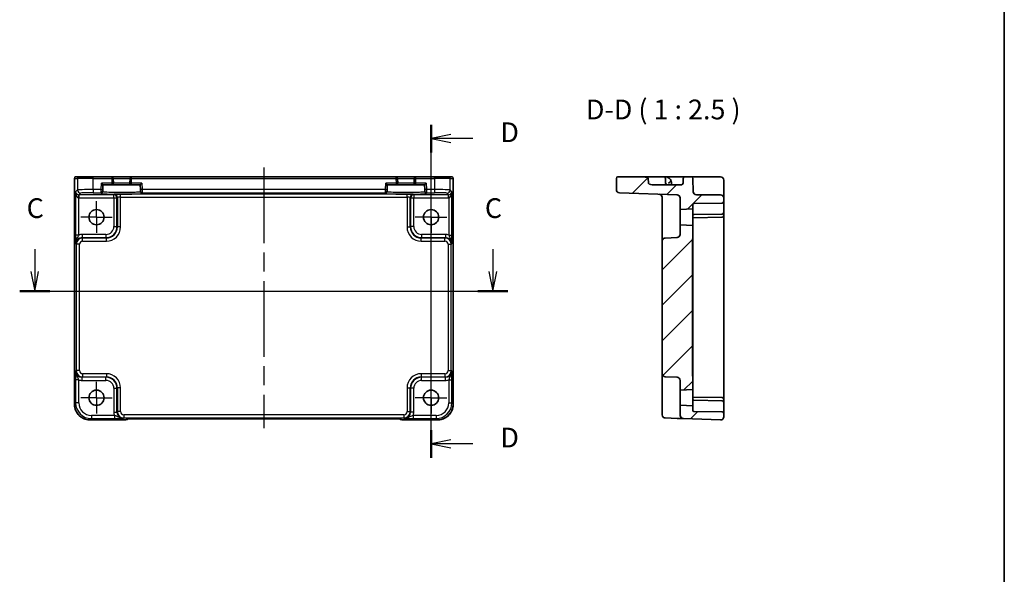
# Model space of a CAD drawing. Units: millimetres. Extents: x 29 to 3578, y 16 to 718.
# Drawn here: x 3266 to 3578, y 367 to 543 of the extents above; entities that cross this region are included whole.
import ezdxf

# ---------------------------------------------------------------- set-up
doc = ezdxf.new("R2010")
doc.units = ezdxf.units.MM
doc.header["$LTSCALE"] = 2
doc.linetypes.add('AM_ISO08W050', pattern=[18, 12, -1.5, 3, -1.5])
doc.linetypes.add('AM_ISO08W050x2', pattern=[9, 6, -0.75, 1.5, -0.75])
for name, color, linetype, lineweight in [('AM_7', 4, 'AM_ISO08W050', 25), ('Border (ISO)', 7, 'Continuous', 35), ('Hatch (ISO)', 1, 'Continuous', 18), ('Section Line (ISO)', 7, 'Continuous', 25), ('Symbol (ISO)', 7, 'Continuous', 18), ('Visible (ISO)', 7, 'Continuous', 35), ('Visible Narrow (ISO)', 7, 'Continuous', 25)]:
    doc.layers.add(name, color=color, linetype=linetype, lineweight=lineweight)
doc.styles.add('Note Text (TK)', font='MS PGothic.ttf')

# ---------------------------------------------------------------- blocks, each defined once
blk = doc.blocks.new('図面枠 tk図枠')
at = {"layer": 'Border (ISO)'}
blk.add_line((405.5, 289), (405.5, 8), dxfattribs=at)
blk = doc.blocks.new('2dTransSection22')
at = {"layer": 'Section Line (ISO)', "linetype": 'Continuous'}
for p, q in [((279.87, 185.22), (279.87, 182.37)), ((337.88, 185.22), (337.88, 182.37)), ((279.37, 182.37), (279.87, 179.87)), ((279.87, 182.37), (279.87, 179.87)), ((279.87, 179.87), (280.37, 182.37)), ((337.38, 182.37), (337.88, 179.87)), ((337.88, 182.37), (337.88, 179.87)), ((337.88, 179.87), (338.38, 182.37)), ((277.97, 179.87), (339.78, 179.87))]:
    blk.add_line(p, q, dxfattribs=at)
at = {"layer": 'Section Line (ISO)', "linetype": 'Continuous', "lineweight": 50}
for p, q in [((277.97, 179.87), (281.77, 179.87)), ((335.98, 179.87), (339.78, 179.87))]:
    blk.add_line(p, q, dxfattribs=at)
at = {"layer": 'Section Line (ISO)', "char_height": 2.5, "attachment_point": 7, "style": 'Note Text (TK)'}
for insert in [(278.85, 188.37), (336.87, 188.37)]:
    blk.add_mtext('C', dxfattribs=dict(at, insert=insert))
blk = doc.blocks.new('2dTransSection33')
at = {"layer": 'Section Line (ISO)', "linetype": 'Continuous'}
for p, q in [((331.98, 161.74), (331.98, 203.94)), ((334.48, 202.68), (331.98, 202.18)), ((334.48, 202.18), (331.98, 202.18)), ((331.98, 202.18), (334.48, 201.68)), ((337.29, 202.18), (334.48, 202.18)), ((334.48, 164.01), (331.98, 163.51)), ((334.48, 163.51), (331.98, 163.51)), ((331.98, 163.51), (334.48, 163.01)), ((337.29, 163.51), (334.48, 163.51))]:
    blk.add_line(p, q, dxfattribs=at)
at = {"layer": 'Section Line (ISO)', "linetype": 'Continuous', "lineweight": 50}
for p, q in [((331.98, 200.41), (331.98, 203.94)), ((331.98, 161.74), (331.98, 165.27))]:
    blk.add_line(p, q, dxfattribs=at)
at = {"layer": 'Section Line (ISO)', "char_height": 2.5, "attachment_point": 7, "style": 'Note Text (TK)'}
for insert in [(340.76, 200.95), (340.76, 162.28)]:
    blk.add_mtext('D', dxfattribs=dict(at, insert=insert))

msp = doc.modelspace()

# ---------------------------------------------------------------- hatches: boundary and pattern name
at = {"layer": 'Hatch (ISO)'}
h = msp.add_hatch(dxfattribs=at)
h.set_pattern_fill('ANSI31', color=256, scale=63.5, style=0)
h.set_pattern_definition([(45, (2564.25, -4), (-5.61266, 5.61266), [])])
edge = h.paths.add_edge_path()
edge.add_ellipse((3488.1947, 417.144), major_axis=(-0.0349, -0.9994), ratio=1, start_angle=0, end_angle=92)
edge.add_line((3489.1947, 417.144), (3489.1947, 418.1961))
edge.add_ellipse((3488.6947, 418.1961), major_axis=(0.5, 0), ratio=1, start_angle=0, end_angle=89)
edge.add_line((3488.7034, 418.696), (3479.6894, 418.8533))
edge.add_ellipse((3479.6947, 419.1533), major_axis=(-0.0052, -0.3), ratio=1, start_angle=271, end_angle=360, ccw=False)
edge.add_line((3479.3947, 419.1533), (3479.3947, 420.5488))
edge.add_line((3479.3947, 420.5488), (3475.3947, 420.7585))
edge.add_line((3475.3947, 420.7585), (3475.3947, 417.5561))
edge.add_ellipse((3476.3947, 417.5561), major_axis=(-1, 0), ratio=1, start_angle=0, end_angle=88)
edge.add_line((3476.3598, 416.5567), (3488.1598, 416.1446))
edge = h.paths.add_edge_path()
edge.add_line((3455.1947, 492.6085), (3455.1947, 489.0796))
edge.add_ellipse((3456.1947, 489.0796), major_axis=(-1, 0), ratio=1, start_angle=0, end_angle=88)
edge.add_line((3456.1598, 488.0802), (3474.4296, 487.4422))
edge.add_ellipse((3474.3947, 486.4428), major_axis=(0.0349, 0.9994), ratio=1, start_angle=272, end_angle=360, ccw=False)
edge.add_line((3475.3947, 486.4428), (3475.3947, 482.7585))
edge.add_line((3475.3947, 482.7585), (3479.3947, 482.9681))
edge.add_line((3479.3947, 482.9681), (3479.3947, 484.3637))
edge.add_ellipse((3479.6947, 484.3637), major_axis=(-0.3, 0), ratio=1, start_angle=271, end_angle=360, ccw=False)
edge.add_line((3479.6894, 484.6636), (3488.7034, 484.821))
edge.add_ellipse((3488.6947, 485.3209), major_axis=(0.0087, -0.4999), ratio=1, start_angle=0, end_angle=89)
edge.add_line((3489.1947, 485.3209), (3489.1947, 486.4085))
edge.add_ellipse((3488.1947, 486.4085), major_axis=(1, 0), ratio=1, start_angle=0, end_angle=90)
edge.add_line((3488.1947, 487.4085), (3480.5594, 487.4085))
edge.add_ellipse((3480.5594, 488.4085), major_axis=(0, -1), ratio=1, start_angle=272, end_angle=360, ccw=False)
edge.add_line((3479.56, 488.3736), (3479.4115, 492.6259))
edge.add_ellipse((3478.9118, 492.6085), major_axis=(0.4997, 0.0174), ratio=1, start_angle=0, end_angle=88)
edge.add_line((3478.9118, 493.1085), (3476.8775, 493.1085))
edge.add_ellipse((3476.8775, 492.6085), major_axis=(0, 0.5), ratio=1, start_angle=0, end_angle=88)
edge.add_line((3476.3778, 492.6259), (3476.3242, 491.091))
edge.add_ellipse((3475.8245, 491.1085), major_axis=(0.4997, -0.0174), ratio=1, start_angle=272, end_angle=360, ccw=False)
edge.add_line((3475.8245, 490.6085), (3466.561, 490.6085))
edge.add_spline(control_points=[(3466.561, 490.6085), (3466.261, 490.6085), (3465.9063, 490.6704), (3465.5717, 490.8536), (3465.4917, 490.9094), (3465.429, 490.995), (3465.4145, 491.021), (3465.4016, 491.0584), (3465.3977, 491.0751), (3465.3963, 491.091)], knot_values=[0.11133799, 0.11133799, 0.11133799, 0.11133799, 0.20135469, 0.20135469, 0.22575879, 0.22575879, 0.23317899, 0.23317899, 0.2376548, 0.2376548, 0.2376548, 0.2376548], degree=3, periodic=0)
edge.add_spline(control_points=[(3465.3963, 491.091), (3465.3228, 491.8764), (3465.2499, 492.6259)], knot_values=[0, 0, 0, 0.15418645, 0.15418645, 0.15418645], weights=[1, 1.0000367, 1], degree=2, periodic=0)
edge.add_spline(control_points=[(3465.2499, 492.6259), (3465.2485, 492.6396), (3465.2454, 492.6539), (3465.2348, 492.6866), (3465.2228, 492.7095), (3465.1705, 492.7854), (3465.1018, 492.8351), (3464.911, 492.9403), (3464.7688, 492.9808), (3464.4726, 493.0439), (3464.318, 493.064), (3463.8469, 493.1055), (3463.5246, 493.1085), (3463.2302, 493.1085)], knot_values=[0.30858476, 0.30858476, 0.30858476, 0.30858476, 0.31242062, 0.31242062, 0.31889722, 0.31889722, 0.34008408, 0.34008408, 0.3842493, 0.3842493, 0.42841452, 0.42841452, 0.51674495, 0.51674495, 0.51674495, 0.51674495], degree=3, periodic=0)
edge.add_line((3463.2302, 493.1085), (3455.6947, 493.1085))
edge.add_ellipse((3455.6947, 492.6085), major_axis=(0, 0.5), ratio=1, start_angle=0, end_angle=90)
edge = h.paths.add_edge_path()
edge.add_spline(control_points=[(3479.3947, 429.3998), (3479.3947, 429.5609), (3479.3826, 429.7539), (3479.3399, 430.2584), (3479.2947, 430.6701), (3479.2947, 431.0153)], knot_values=[-0.15189447, -0.15189447, -0.15189447, -0.15189447, -0.10355671, -0.10355671, 0, 0, 0, 0], degree=3, periodic=0)
edge.add_line((3479.2947, 431.0153), (3479.2947, 472.5016))
edge.add_spline(control_points=[(3479.2947, 472.5016), (3479.2947, 472.8468), (3479.3399, 473.2585), (3479.3826, 473.7631), (3479.3947, 473.956), (3479.3947, 474.1172)], knot_values=[0, 0, 0, 0, 0.10355671, 0.10355671, 0.15189447, 0.15189447, 0.15189447, 0.15189447], degree=3, periodic=0)
edge.add_line((3479.3947, 474.1172), (3479.3947, 477.7488))
edge.add_line((3479.3947, 477.7488), (3475.3947, 477.9585))
edge.add_line((3475.3947, 477.9585), (3475.3947, 474.8742))
edge.add_ellipse((3474.3947, 474.8742), major_axis=(1, 0), ratio=1, start_angle=272, end_angle=360, ccw=False)
edge.add_line((3474.4296, 473.8748), (3470.6598, 473.7431))
edge.add_ellipse((3470.6947, 472.7437), major_axis=(-0.0349, 0.9994), ratio=1, start_angle=0, end_angle=88)
edge.add_line((3469.6947, 472.7437), (3469.6947, 430.7732))
edge.add_ellipse((3470.6947, 430.7732), major_axis=(-1, 0), ratio=1, start_angle=0, end_angle=88)
edge.add_line((3470.6598, 429.7738), (3474.4296, 429.6422))
edge.add_ellipse((3474.3947, 428.6428), major_axis=(0.0349, 0.9994), ratio=1, start_angle=272, end_angle=360, ccw=False)
edge.add_line((3475.3947, 428.6428), (3475.3947, 425.5585))
edge.add_line((3475.3947, 425.5585), (3479.3947, 425.7681))
edge.add_line((3479.3947, 425.7681), (3479.3947, 429.3998))

# ---------------------------------------------------------------- linework, layer by layer
at = {"layer": 'AM_7'}
msp.add_line((3343.5973, 496.1085), (3343.5973, 413.4862), dxfattribs=at)
at = {"layer": 'AM_7', "linetype": 'AM_ISO08W050x2', "ltscale": 0.5}
for p, q in [((3290.6473, 480.3585), (3290.6473, 485.3585)), ((3396.5473, 480.3585), (3396.5473, 485.3585)), ((3290.6473, 480.3585), (3285.6473, 480.3585)), ((3290.6473, 480.3585), (3295.6473, 480.3585)), ((3290.6473, 480.3585), (3290.6473, 475.3585)), ((3396.5473, 480.3585), (3391.5473, 480.3585)), ((3396.5473, 480.3585), (3401.5473, 480.3585)), ((3396.5473, 480.3585), (3396.5473, 475.3585)), ((3290.6473, 423.1585), (3290.6473, 428.1585)), ((3396.5473, 423.1585), (3396.5473, 428.1585)), ((3290.6473, 423.1585), (3285.6473, 423.1585)), ((3290.6473, 423.1585), (3295.6473, 423.1585)), ((3290.6473, 423.1585), (3290.6473, 418.1585)), ((3396.5473, 423.1585), (3391.5473, 423.1585)), ((3396.5473, 423.1585), (3401.5473, 423.1585)), ((3396.5473, 423.1585), (3396.5473, 418.1585))]:
    msp.add_line(p, q, dxfattribs=at)
at = {"layer": 'Visible (ISO)'}
for p, q in [((3283.6328, 421.1416), (3283.6328, 492.6085)), ((3284.1328, 493.1085), (3284.1331, 493.1085)), ((3285.1158, 493.1085), (3284.1331, 493.1085)), ((3285.1158, 493.1085), (3289.6131, 493.1085)), ((3295.4448, 493.1085), (3289.6131, 493.1085)), ((3301.7498, 493.1085), (3295.4448, 493.1085)), ((3295.9839, 491.1216), (3295.9446, 492.6216)), ((3301.25, 492.6216), (3301.2107, 491.1216)), ((3385.4448, 493.1085), (3301.7498, 493.1085)), ((3391.7498, 493.1085), (3385.4448, 493.1085)), ((3385.9839, 491.1216), (3385.9446, 492.6216)), ((3391.25, 492.6216), (3391.2107, 491.1216)), ((3397.5816, 493.1085), (3391.7498, 493.1085)), ((3397.5816, 493.1085), (3402.0788, 493.1085)), ((3403.0615, 493.1085), (3402.0788, 493.1085)), ((3403.0615, 493.1085), (3403.0618, 493.1085)), ((3403.5618, 492.6085), (3403.5618, 421.1416)), ((3455.1947, 492.6085), (3455.1947, 489.0796)), ((3463.2302, 493.1085), (3455.6947, 493.1085)), ((3463.2302, 493.1085), (3470.2118, 493.1085)), ((3470.676, 493.1085), (3470.2118, 493.1085)), ((3474.379, 493.1085), (3470.676, 493.1085)), ((3470.7115, 492.6259), (3470.7651, 491.091)), ((3476.8775, 493.1085), (3474.379, 493.1085)), ((3476.3778, 492.6259), (3476.3242, 491.091)), ((3478.9118, 493.1085), (3476.8775, 493.1085)), ((3481.4103, 493.1085), (3478.9118, 493.1085)), ((3479.56, 488.3736), (3479.4115, 492.6259)), ((3488.1947, 493.1085), (3481.4103, 493.1085)), ((3292.194, 491.1085), (3292.6811, 490.6085)), ((3292.6407, 489.0665), (3292.6811, 490.6085)), ((3292.6811, 490.6085), (3295.484, 490.6085)), ((3295.484, 490.6085), (3301.7106, 490.6085)), ((3301.7106, 490.6085), (3304.5135, 490.6085)), ((3304.5135, 490.6085), (3305.0006, 491.1085)), ((3304.5135, 490.6085), (3304.5539, 489.0665)), ((3382.194, 491.1085), (3382.6811, 490.6085)), ((3382.6407, 489.0665), (3382.6811, 490.6085)), ((3382.6811, 490.6085), (3385.484, 490.6085)), ((3385.484, 490.6085), (3391.7106, 490.6085)), ((3391.7106, 490.6085), (3394.5135, 490.6085)), ((3394.5135, 490.6085), (3395.0006, 491.1085)), ((3394.5135, 490.6085), (3394.5539, 489.0665)), ((3475.8245, 490.6085), (3466.561, 490.6085)), ((3472.6947, 490.6085), (3472.6748, 491.1783)), ((3489.1947, 488.3387), (3489.1947, 492.1085)), ((3292.6221, 488.3566), (3292.6276, 488.5668)), ((3292.6407, 489.0665), (3292.6276, 488.5668)), ((3304.567, 488.5668), (3304.5539, 489.0665)), ((3304.567, 488.5668), (3304.5725, 488.3566)), ((3382.6221, 488.3566), (3382.6276, 488.5668)), ((3382.6407, 489.0665), (3382.6276, 488.5668)), ((3394.567, 488.5668), (3394.5539, 489.0665)), ((3394.567, 488.5668), (3394.5725, 488.3566)), ((3456.1598, 488.0802), (3474.4296, 487.4422)), ((3469.6947, 486.6418), (3469.6947, 477.241)), ((3475.3947, 486.4428), (3475.3947, 482.7585)), ((3488.1947, 487.4085), (3480.5594, 487.4085)), ((3489.1947, 486.4085), (3489.1947, 488.3387)), ((3489.1947, 485.3209), (3489.1947, 486.4085)), ((3479.3947, 482.9681), (3479.3947, 484.3637)), ((3479.6894, 484.6636), (3488.7034, 484.821)), ((3489.1947, 485.0278), (3489.1947, 485.3209)), ((3489.1947, 481.8209), (3489.1947, 485.0278)), ((3475.3947, 482.7585), (3479.3947, 482.9681)), ((3475.3947, 477.9585), (3475.3947, 482.7585)), ((3479.3947, 482.9681), (3479.3947, 477.7488)), ((3488.7034, 480.321), (3479.5156, 480.1606)), ((3479.6894, 481.1636), (3488.6999, 481.3209)), ((3488.7034, 481.321), (3488.6999, 481.3209)), ((3489.1947, 480.821), (3489.1947, 481.8209)), ((3489.1947, 480.8209), (3489.1947, 480.821)), ((3489.1947, 422.6961), (3489.1947, 480.8209)), ((3469.6947, 477.241), (3469.6947, 472.7437)), ((3479.3947, 477.7488), (3475.3947, 477.9585)), ((3475.3947, 477.9585), (3475.3947, 474.8742)), ((3479.3947, 474.1172), (3479.3947, 477.7488)), ((3474.4296, 473.8748), (3470.6598, 473.7431)), ((3479.3947, 473.3581), (3479.3947, 474.1172)), ((3469.6947, 472.7437), (3469.6947, 430.7732)), ((3479.2947, 431.0153), (3479.2947, 472.5016)), ((3479.3947, 473.3581), (3479.3947, 471.5903)), ((3479.3947, 431.9266), (3479.3947, 471.5903)), ((3469.6947, 430.7732), (3469.6947, 426.2759)), ((3479.3947, 431.9266), (3479.3947, 430.1588)), ((3479.3947, 429.3998), (3479.3947, 430.1588)), ((3470.6598, 429.7738), (3474.4296, 429.6422)), ((3475.3947, 428.6428), (3475.3947, 425.5585)), ((3479.3947, 425.7681), (3479.3947, 429.3998)), ((3469.6947, 426.2759), (3469.6947, 418.7545)), ((3475.3947, 425.5585), (3479.3947, 425.7681)), ((3475.3947, 420.7585), (3475.3947, 425.5585)), ((3479.3947, 425.7681), (3479.3947, 420.5488)), ((3479.3947, 420.5488), (3475.3947, 420.7585)), ((3475.3947, 420.7585), (3475.3947, 417.5561)), ((3488.7034, 423.196), (3479.5156, 423.3564)), ((3488.6999, 422.196), (3479.6894, 422.3533)), ((3488.6999, 422.196), (3488.7034, 422.196)), ((3489.1947, 422.6959), (3489.1947, 422.6961)), ((3489.1947, 421.6961), (3489.1947, 422.6959)), ((3489.1947, 418.4891), (3489.1947, 421.6961)), ((3469.6947, 417.7551), (3469.6947, 418.7545)), ((3479.3947, 419.1533), (3479.3947, 420.5488)), ((3488.7034, 418.696), (3479.6894, 418.8533)), ((3489.1947, 418.1961), (3489.1947, 418.4891)), ((3489.1947, 417.144), (3489.1947, 418.1961)), ((3299.9186, 416.144), (3288.6304, 416.144)), ((3300.6257, 416.4369), (3300.6407, 416.4519)), ((3303.0893, 416.4862), (3384.1053, 416.4862)), ((3386.5538, 416.4519), (3386.5689, 416.4369)), ((3398.5642, 416.144), (3387.276, 416.144)), ((3470.6598, 416.7557), (3474.4296, 416.6241)), ((3476.3598, 416.5567), (3488.1598, 416.1446))]:
    msp.add_line(p, q, dxfattribs=at)
for centre in [(3290.6473, 480.3585), (3396.5473, 480.3585), (3290.6473, 423.1585), (3396.5473, 423.1585)]:
    msp.add_circle(centre, 2.4, dxfattribs=at)
for centre, radius, start, end in [((3284.1328, 492.6085), 0.5, 90, 180), ((3295.4448, 492.6085), 0.5, 1.5, 90), ((3301.7498, 492.6085), 0.5, 90, 178.5), ((3385.4448, 492.6085), 0.5, 1.5, 90), ((3391.7498, 492.6085), 0.5, 90, 178.5), ((3403.0618, 492.6085), 0.5, 0, 90), ((3455.6947, 492.6085), 0.5, 90, 180), ((3470.2118, 492.6085), 0.5, 2, 90), ((3470.676, 491.1085), 2, 16.521856, 90), ((3476.8775, 492.6085), 0.5, 90, 178), ((3478.9118, 492.6085), 0.5, 2, 90), ((3488.1947, 492.1085), 1, 0, 90), ((3295.484, 491.1085), 0.5, 270, 1.5), ((3301.7106, 491.1085), 0.5, 178.5, 270), ((3385.484, 491.1085), 0.5, 270, 1.5), ((3391.7106, 491.1085), 0.5, 178.5, 270), ((3471.2648, 491.1085), 0.5, 182, 270), ((3475.8245, 491.1085), 0.5, 270, 358), ((3456.1947, 489.0796), 1, 180, 268), ((3468.6947, 486.6418), 1, 0, 88), ((3474.3947, 486.4428), 1, 0, 88), ((3480.5594, 488.4085), 1, 182, 270), ((3488.1947, 486.4085), 1, 0, 90), ((3479.6947, 484.3637), 0.3, 91, 180), ((3488.6947, 485.3209), 0.5, 271, 0), ((3479.6947, 480.8637), 0.3, 91, 180), ((3488.6947, 481.8209), 0.5, 271, 0), ((3488.6947, 480.8209), 0.5, 271, 0), ((3470.6947, 472.7437), 1, 92, 180), ((3474.3947, 474.8742), 1, 272, 0), ((3470.6947, 430.7732), 1, 180, 268), ((3474.3947, 428.6428), 1, 0, 88), ((3479.6947, 422.6533), 0.3, 180, 269), ((3488.6947, 422.6961), 0.5, 0, 89), ((3488.6947, 421.6961), 0.5, 0, 89), ((3470.6947, 417.7551), 1, 180, 268), ((3479.6947, 419.1533), 0.3, 180, 269), ((3488.6947, 418.1961), 0.5, 0, 89), ((3299.9186, 417.144), 1, 270, 315), ((3387.276, 417.144), 1, 225, 270), ((3476.3947, 417.5561), 1, 180, 268), ((3488.1947, 417.144), 1, 268, 0)]:
    msp.add_arc(centre, radius, start, end, dxfattribs=at)
for points, knots in [([(3465.2499, 492.6259), (3465.2485, 492.6396), (3465.2454, 492.6539), (3465.2348, 492.6866), (3465.2228, 492.7095), (3465.1705, 492.7854), (3465.1018, 492.8351), (3464.911, 492.9403), (3464.7688, 492.9808), (3464.4726, 493.0439), (3464.318, 493.064), (3463.8469, 493.1055), (3463.5246, 493.1085), (3463.2302, 493.1085)], [0.308584756, 0.308584756, 0.308584756, 0.308584756, 0.31242062, 0.31242062, 0.318897221, 0.318897221, 0.340084083, 0.340084083, 0.384249301, 0.384249301, 0.428414518, 0.428414518, 0.516744954, 0.516744954, 0.516744954, 0.516744954]), ([(3466.561, 490.6085), (3466.261, 490.6085), (3465.9063, 490.6704), (3465.5717, 490.8536), (3465.4917, 490.9094), (3465.429, 490.995), (3465.4145, 491.021), (3465.4016, 491.0584), (3465.3977, 491.0751), (3465.3963, 491.091)], [0.111337988, 0.111337988, 0.111337988, 0.111337988, 0.201354688, 0.201354688, 0.225758786, 0.225758786, 0.233178991, 0.233178991, 0.237654796, 0.237654796, 0.237654796, 0.237654796]), ([(3472.1359, 491.4703), (3472.084, 491.4197), (3472.0297, 491.3711), (3471.8789, 491.2439), (3471.7863, 491.1732), (3471.681, 491.093), (3471.6797, 491.092), (3471.6784, 491.091)], [0.1396863124, 0.1396863124, 0.1396863124, 0.1396863124, 0.1704316785, 0.1704316785, 0.2223337325, 0.2223337325, 0.2229882487, 0.2229882487, 0.2229882487, 0.2229882487]), ([(3472.5934, 491.6772), (3472.5871, 491.6986), (3472.5793, 491.7148), (3472.5593, 491.7361), (3472.5474, 491.7409), (3472.5161, 491.7404), (3472.4963, 491.7333), (3472.4444, 491.7068), (3472.4108, 491.6849), (3472.3382, 491.6346), (3472.2998, 491.6066), (3472.2181, 491.5436), (3472.1755, 491.509), (3472.1359, 491.4703)], [0, 0, 0, 0, 0.0107756055, 0.0107756055, 0.0214850325, 0.0214850325, 0.0341476558, 0.0341476558, 0.0503261692, 0.0503261692, 0.0658423647, 0.0658423647, 0.0824565841, 0.0824565841, 0.0824565841, 0.0824565841]), ([(3472.6748, 491.1783), (3472.6747, 491.1803), (3472.6746, 491.1824), (3472.6674, 491.3715), (3472.6341, 491.5399), (3472.5934, 491.6772)], [-0.0007624102, -0.0007624102, -0.0007624102, -0.0007624102, 0, 0, 0.0696991614, 0.0696991614, 0.0696991614, 0.0696991614]), ([(3479.2947, 472.5016), (3479.2947, 472.8468), (3479.3399, 473.2585), (3479.3826, 473.7631), (3479.3947, 473.956), (3479.3947, 474.1172)], [0, 0, 0, 0, 0.103556714, 0.103556714, 0.151894471, 0.151894471, 0.151894471, 0.151894471]), ([(3479.3947, 429.3998), (3479.3947, 429.5609), (3479.3826, 429.7539), (3479.3399, 430.2584), (3479.2947, 430.6701), (3479.2947, 431.0153)], [-0.151894471, -0.151894471, -0.151894471, -0.151894471, -0.103556714, -0.103556714, 0, 0, 0, 0]), ([(3283.6328, 421.1416), (3283.6328, 420.6181), (3283.7157, 420.0948), (3284.039, 419.0992), (3284.2795, 418.6272), (3284.8946, 417.7804), (3285.2692, 417.4058), (3286.116, 416.7906), (3286.5881, 416.5502), (3287.5836, 416.2268), (3288.1069, 416.144), (3288.6304, 416.144)], [-0.78478918, -0.78478918, -0.78478918, -0.78478918, -0.47087351, -0.47087351, -0.15695784, -0.15695784, 0.15695784, 0.15695784, 0.47087351, 0.47087351, 0.78478918, 0.78478918, 0.78478918, 0.78478918]), ([(3398.5642, 416.144), (3399.0877, 416.144), (3399.611, 416.2268), (3400.6065, 416.5502), (3401.0786, 416.7906), (3401.9254, 417.4058), (3402.3, 417.7804), (3402.9152, 418.6272), (3403.1556, 419.0992), (3403.4789, 420.0948), (3403.5618, 420.6181), (3403.5618, 421.1416)], [-0.78478918, -0.78478918, -0.78478918, -0.78478918, -0.47087351, -0.47087351, -0.15695784, -0.15695784, 0.15695784, 0.15695784, 0.47087351, 0.47087351, 0.78478918, 0.78478918, 0.78478918, 0.78478918]), ([(3303.0893, 416.4862), (3302.7957, 416.4862), (3302.5009, 416.4851), (3301.9386, 416.4806), (3301.6712, 416.4773), (3301.1909, 416.4688), (3300.9781, 416.4637), (3300.6442, 416.4527), (3300.5164, 416.4468), (3300.4142, 416.44), (3300.3949, 416.4385), (3300.3739, 416.4366), (3300.3684, 416.436), (3300.3678, 416.4359), (3300.3678, 416.4359), (3300.3678, 416.4359)], [4.66304364, 4.66304364, 4.66304364, 4.66304364, 4.97720291, 4.97720291, 5.29136218, 5.29136218, 5.60552144, 5.60552144, 5.89758115, 5.89758115, 5.98763546, 5.98763546, 6.04935493, 6.04935493, 6.05266794, 6.05266794, 6.05266794, 6.05266794]), ([(3386.8268, 416.4359), (3386.8268, 416.4359), (3386.8214, 416.4365), (3386.796, 416.4388), (3386.7668, 416.441), (3386.6698, 416.4469), (3386.5887, 416.4507), (3386.3561, 416.4595), (3386.1891, 416.4643), (3385.7784, 416.4732), (3385.5266, 416.4772), (3384.986, 416.4831), (3384.6973, 416.4851), (3384.3051, 416.4861), (3384.2051, 416.4862), (3384.1053, 416.4862)], [0.23051737, 0.23051737, 0.23051737, 0.23051737, 0.29425246, 0.29425246, 0.41677098, 0.41677098, 0.61298432, 0.61298432, 0.88502233, 0.88502233, 1.19918159, 1.19918159, 1.51334086, 1.51334086, 1.62014166, 1.62014166, 1.62014166, 1.62014166]), ([(3474.4348, 416.6239), (3474.6733, 416.6156), (3474.9131, 416.6072), (3475.364, 416.5914), (3475.5746, 416.5841), (3475.7562, 416.5777), (3475.9384, 416.5714), (3476.0918, 416.566), (3476.3012, 416.5587), (3476.3598, 416.5567), (3476.3598, 416.5567)], [0, 0, 0, 0, 0.087749416, 0.087749416, 0.176137675, 0.176137675, 0.176137675, 0.264781251, 0.264781251, 0.352914191, 0.352914191, 0.352914191, 0.352914191])]:
    msp.add_open_spline(points, degree=3, knots=knots, dxfattribs=at)
msp.add_rational_spline([(3465.3963, 491.091), (3465.3228, 491.8764), (3465.2499, 492.6259)], [1, 1.00003669605, 1], degree=2, dxfattribs=at)
for points in [[(3479.3947, 480.1585), (3479.4322, 480.1591), (3479.473, 480.1598), (3479.5156, 480.1606)], [(3479.5156, 423.3564), (3479.4749, 423.3571), (3479.4344, 423.3578), (3479.3947, 423.3585)]]:
    msp.add_open_spline(points, degree=3, dxfattribs=at)
at = {"layer": 'Visible Narrow (ISO)'}
for p, q in [((3283.6334, 492.6085), (3283.6328, 492.6085)), ((3283.6334, 421.1416), (3283.6334, 492.6085)), ((3283.6334, 492.6085), (3284.6161, 492.6085)), ((3289.6131, 492.6085), (3284.6161, 492.6085)), ((3284.6161, 492.6085), (3284.6161, 488.9447)), ((3289.6131, 492.6085), (3289.6131, 493.1085)), ((3289.6131, 492.6085), (3295.4448, 492.6085)), ((3289.6131, 489.0796), (3289.6131, 492.6085)), ((3295.4448, 493.1085), (3295.4448, 492.6085)), ((3295.9446, 492.6216), (3295.4448, 492.6085)), ((3295.4448, 492.6085), (3295.484, 491.1085)), ((3295.9446, 492.6216), (3301.25, 492.6216)), ((3301.7498, 492.6085), (3301.25, 492.6216)), ((3301.7106, 491.1085), (3301.7498, 492.6085)), ((3301.7498, 492.6085), (3301.7498, 493.1085)), ((3301.7498, 492.6085), (3385.4448, 492.6085)), ((3385.4448, 493.1085), (3385.4448, 492.6085)), ((3385.9446, 492.6216), (3385.4448, 492.6085)), ((3385.4448, 492.6085), (3385.484, 491.1085)), ((3385.9446, 492.6216), (3391.25, 492.6216)), ((3391.7498, 492.6085), (3391.25, 492.6216)), ((3391.7106, 491.1085), (3391.7498, 492.6085)), ((3391.7498, 492.6085), (3391.7498, 493.1085)), ((3391.7498, 492.6085), (3397.5816, 492.6085)), ((3397.5816, 492.6085), (3397.5816, 493.1085)), ((3402.5785, 492.6085), (3397.5816, 492.6085)), ((3397.5816, 492.6085), (3397.5816, 489.0796)), ((3402.5785, 492.6085), (3403.5612, 492.6085)), ((3402.5785, 488.9447), (3402.5785, 492.6085)), ((3403.5618, 492.6085), (3403.5612, 492.6085)), ((3403.5612, 492.6085), (3403.5612, 421.1416)), ((3292.1409, 489.0796), (3292.194, 491.1085)), ((3295.484, 491.1085), (3292.194, 491.1085)), ((3295.484, 491.1085), (3295.9839, 491.1216)), ((3295.484, 491.1085), (3295.484, 490.6085)), ((3301.2107, 491.1216), (3295.9839, 491.1216)), ((3301.2107, 491.1216), (3301.7106, 491.1085)), ((3301.7106, 490.6085), (3301.7106, 491.1085)), ((3305.0006, 491.1085), (3301.7106, 491.1085)), ((3305.0006, 491.1085), (3305.0537, 489.0796)), ((3382.1409, 489.0796), (3382.194, 491.1085)), ((3385.484, 491.1085), (3382.194, 491.1085)), ((3385.484, 491.1085), (3385.9839, 491.1216)), ((3385.484, 491.1085), (3385.484, 490.6085)), ((3391.2107, 491.1216), (3385.9839, 491.1216)), ((3391.2107, 491.1216), (3391.7106, 491.1085)), ((3391.7106, 490.6085), (3391.7106, 491.1085)), ((3395.0006, 491.1085), (3391.7106, 491.1085)), ((3395.0006, 491.1085), (3395.0537, 489.0796)), ((3284.6161, 488.9447), (3284.0455, 488.3742)), ((3284.0455, 488.3742), (3284.0455, 474.6781)), ((3285.0449, 486.4439), (3285.0786, 487.4427)), ((3285.0449, 474.6781), (3285.0449, 486.4439)), ((3285.1123, 487.4422), (3285.6155, 487.9454)), ((3285.1123, 486.4428), (3285.1123, 487.4422)), ((3296.1316, 487.4422), (3285.1123, 487.4422)), ((3285.1123, 486.4428), (3296.1316, 486.4428)), ((3292.1409, 489.0796), (3289.6131, 489.0796)), ((3289.6131, 489.0796), (3289.6131, 488.0802)), ((3289.6131, 488.0802), (3292.1278, 488.0802)), ((3292.1278, 488.0802), (3292.1223, 487.87)), ((3292.1278, 488.0802), (3292.1409, 489.0796)), ((3292.1409, 489.0796), (3292.6407, 489.0665)), ((3296.2633, 487.5738), (3296.1316, 487.4422)), ((3296.1316, 486.4428), (3296.1316, 487.4422)), ((3296.1316, 486.4428), (3297.131, 486.4428)), ((3296.1316, 486.4428), (3296.1316, 477.3726)), ((3297.131, 486.4428), (3297.2626, 486.5744)), ((3297.131, 477.3726), (3297.131, 486.4428)), ((3297.2626, 486.5744), (3297.2626, 477.241)), ((3298.262, 486.6418), (3298.262, 487.6412)), ((3388.9326, 487.6412), (3298.262, 487.6412)), ((3298.262, 477.241), (3298.262, 486.6418)), ((3298.262, 486.6418), (3388.9326, 486.6418)), ((3305.0537, 489.0796), (3304.5539, 489.0665)), ((3382.1409, 489.0796), (3305.0537, 489.0796)), ((3305.0537, 489.0796), (3305.0668, 488.0802)), ((3305.0668, 488.0802), (3382.1278, 488.0802)), ((3305.0723, 487.87), (3305.0668, 488.0802)), ((3382.1278, 488.0802), (3382.1223, 487.87)), ((3382.1278, 488.0802), (3382.1409, 489.0796)), ((3382.1409, 489.0796), (3382.6407, 489.0665)), ((3388.9326, 486.6418), (3388.9326, 487.6412)), ((3388.9326, 486.6418), (3388.9326, 477.241)), ((3389.932, 477.241), (3389.932, 486.5744)), ((3389.932, 486.5744), (3390.0636, 486.4428)), ((3390.0636, 486.4428), (3391.063, 486.4428)), ((3390.0636, 486.4428), (3390.0636, 477.3726)), ((3391.063, 487.4422), (3390.9313, 487.5738)), ((3391.063, 487.4422), (3391.063, 486.4428)), ((3402.0823, 487.4422), (3391.063, 487.4422)), ((3391.063, 486.4428), (3402.0823, 486.4428)), ((3391.063, 477.3726), (3391.063, 486.4428)), ((3395.0537, 489.0796), (3394.5539, 489.0665)), ((3397.5816, 489.0796), (3395.0537, 489.0796)), ((3395.0537, 489.0796), (3395.0668, 488.0802)), ((3395.0668, 488.0802), (3397.5816, 488.0802)), ((3395.0723, 487.87), (3395.0668, 488.0802)), ((3397.5816, 489.0796), (3397.5816, 488.0802)), ((3401.5791, 487.9454), (3402.0823, 487.4422)), ((3402.0823, 486.4428), (3402.0823, 487.4422)), ((3402.1497, 486.4439), (3402.116, 487.4427)), ((3402.1497, 486.4439), (3402.1497, 474.6781)), ((3403.1491, 488.3742), (3402.5785, 488.9447)), ((3403.1491, 474.6781), (3403.1491, 488.3742)), ((3296.1316, 477.3726), (3297.131, 477.3726)), ((3297.2626, 477.241), (3297.131, 477.3726)), ((3298.262, 477.241), (3297.2626, 477.241)), ((3388.9326, 477.241), (3389.932, 477.241)), ((3390.0636, 477.3726), (3389.932, 477.241)), ((3391.063, 477.3726), (3390.0636, 477.3726)), ((3285.0449, 474.6781), (3284.0455, 474.6781)), ((3293.6331, 474.8742), (3286.1117, 474.8742)), ((3286.1117, 474.8742), (3286.1117, 473.8748)), ((3286.2433, 473.7431), (3286.1117, 473.8748)), ((3286.1117, 473.8748), (3293.6331, 473.8748)), ((3286.2433, 472.7437), (3286.2433, 473.7431)), ((3293.7648, 473.7431), (3286.2433, 473.7431)), ((3293.6331, 474.8742), (3293.6331, 473.8748)), ((3293.6331, 473.8748), (3293.7648, 473.7431)), ((3293.7648, 472.7437), (3293.7648, 473.7431)), ((3393.4298, 473.7431), (3393.5615, 473.8748)), ((3393.4298, 472.7437), (3393.4298, 473.7431)), ((3400.9513, 473.7431), (3393.4298, 473.7431)), ((3401.0829, 474.8742), (3393.5615, 474.8742)), ((3393.5615, 474.8742), (3393.5615, 473.8748)), ((3393.5615, 473.8748), (3401.0829, 473.8748)), ((3401.0829, 473.8748), (3400.9513, 473.7431)), ((3400.9513, 472.7437), (3400.9513, 473.7431)), ((3401.0829, 474.8742), (3401.0829, 473.8748)), ((3402.1497, 474.6781), (3403.1491, 474.6781)), ((3284.1129, 471.876), (3284.2446, 471.7443)), ((3285.2439, 471.7443), (3284.2446, 471.7443)), ((3284.2446, 471.7443), (3284.2446, 431.7726)), ((3285.2439, 431.7726), (3285.2439, 471.7443)), ((3286.2433, 472.7437), (3293.7648, 472.7437)), ((3393.4298, 472.7437), (3400.9513, 472.7437)), ((3401.9507, 471.7443), (3402.95, 471.7443)), ((3401.9507, 471.7443), (3401.9507, 431.7726)), ((3402.95, 471.7443), (3403.0817, 471.876)), ((3402.95, 431.7726), (3402.95, 471.7443)), ((3284.2446, 431.7726), (3284.1129, 431.641)), ((3285.2439, 431.7726), (3284.2446, 431.7726)), ((3286.2433, 430.7732), (3286.2433, 429.7738)), ((3293.7648, 430.7732), (3286.2433, 430.7732)), ((3293.7648, 430.7732), (3293.7648, 429.7738)), ((3393.4298, 430.7732), (3393.4298, 429.7738)), ((3400.9513, 430.7732), (3393.4298, 430.7732)), ((3400.9513, 430.7732), (3400.9513, 429.7738)), ((3401.9507, 431.7726), (3402.95, 431.7726)), ((3403.0817, 431.641), (3402.95, 431.7726)), ((3284.0455, 428.8388), (3284.0455, 421.5536)), ((3285.0449, 428.8388), (3284.0455, 428.8388)), ((3285.0449, 421.5536), (3285.0449, 428.8388)), ((3286.1117, 429.6422), (3286.2433, 429.7738)), ((3293.6331, 429.6422), (3286.1117, 429.6422)), ((3286.1117, 428.6428), (3286.1117, 429.6422)), ((3286.1117, 428.6428), (3293.6331, 428.6428)), ((3286.2433, 429.7738), (3293.7648, 429.7738)), ((3293.7648, 429.7738), (3293.6331, 429.6422)), ((3293.6331, 428.6428), (3293.6331, 429.6422)), ((3393.5615, 429.6422), (3393.4298, 429.7738)), ((3393.4298, 429.7738), (3400.9513, 429.7738)), ((3401.0829, 429.6422), (3393.5615, 429.6422)), ((3393.5615, 428.6428), (3393.5615, 429.6422)), ((3393.5615, 428.6428), (3401.0829, 428.6428)), ((3400.9513, 429.7738), (3401.0829, 429.6422)), ((3401.0829, 428.6428), (3401.0829, 429.6422)), ((3402.1497, 428.8388), (3403.1491, 428.8388)), ((3402.1497, 428.8388), (3402.1497, 421.5536)), ((3403.1491, 421.5536), (3403.1491, 428.8388)), ((3296.1316, 426.1443), (3297.131, 426.1443)), ((3296.1316, 426.1443), (3296.1316, 418.6229)), ((3297.131, 426.1443), (3297.2626, 426.2759)), ((3297.131, 418.6229), (3297.131, 426.1443)), ((3298.262, 426.2759), (3297.2626, 426.2759)), ((3297.2626, 426.2759), (3297.2626, 418.7545)), ((3298.262, 418.7545), (3298.262, 426.2759)), ((3388.9326, 426.2759), (3389.932, 426.2759)), ((3388.9326, 426.2759), (3388.9326, 418.7545)), ((3389.932, 426.2759), (3390.0636, 426.1443)), ((3389.932, 418.7545), (3389.932, 426.2759)), ((3390.0636, 426.1443), (3390.0636, 418.6229)), ((3391.063, 426.1443), (3390.0636, 426.1443)), ((3391.063, 418.6229), (3391.063, 426.1443)), ((3283.6328, 421.1416), (3283.6334, 421.1416)), ((3284.0455, 421.5536), (3283.6334, 421.1416)), ((3285.0449, 421.5536), (3284.0455, 421.5536)), ((3402.1497, 421.5536), (3403.1491, 421.5536)), ((3403.5612, 421.1416), (3403.1491, 421.5536)), ((3403.5618, 421.1416), (3403.5612, 421.1416)), ((3296.1316, 418.6229), (3297.131, 418.6229)), ((3297.2626, 418.7545), (3297.131, 418.6229)), ((3298.262, 418.7545), (3297.2626, 418.7545)), ((3299.2614, 417.7551), (3299.2614, 416.7557)), ((3387.9332, 417.7551), (3299.2614, 417.7551)), ((3387.9332, 417.7551), (3387.9332, 416.7557)), ((3388.9326, 418.7545), (3389.932, 418.7545)), ((3390.0636, 418.6229), (3389.932, 418.7545)), ((3391.063, 418.6229), (3390.0636, 418.6229)), ((3288.6304, 416.1446), (3289.0425, 416.5567)), ((3299.9186, 416.1446), (3288.6304, 416.1446)), ((3288.6304, 416.144), (3288.6304, 416.1446)), ((3289.0425, 417.5561), (3289.0425, 416.5567)), ((3296.3277, 417.5561), (3289.0425, 417.5561)), ((3289.0425, 416.5567), (3296.3277, 416.5567)), ((3296.3277, 417.5561), (3296.3277, 416.5567)), ((3299.1298, 416.6241), (3299.2614, 416.7557)), ((3299.2614, 416.7557), (3387.9332, 416.7557)), ((3300.191, 416.417), (3299.9186, 416.1446)), ((3299.9186, 416.1446), (3299.9186, 416.144)), ((3384.1053, 416.4868), (3303.0893, 416.4868)), ((3303.0893, 416.4868), (3303.0893, 416.4862)), ((3384.1053, 416.4868), (3384.1053, 416.4862)), ((3387.276, 416.1446), (3387.0036, 416.417)), ((3387.276, 416.144), (3387.276, 416.1446)), ((3398.5642, 416.1446), (3387.276, 416.1446)), ((3387.9332, 416.7557), (3388.0648, 416.6241)), ((3390.8669, 417.5561), (3390.8669, 416.5567)), ((3398.1521, 417.5561), (3390.8669, 417.5561)), ((3390.8669, 416.5567), (3398.1521, 416.5567)), ((3398.1521, 417.5561), (3398.1521, 416.5567)), ((3398.1521, 416.5567), (3398.5642, 416.1446)), ((3398.5642, 416.144), (3398.5642, 416.1446))]:
    msp.add_line(p, q, dxfattribs=at)
for centre, major_axis, ratio, start_param, end_param in [((3284.1331, 492.6085), (0, 0.5), 0.99939083, 0, 1.57079633), ((3285.1158, 492.6085), (0, 0.5), 0.99939083, 0, 1.57079633), ((3402.0788, 492.6085), (0, 0.5), 0.99939083, 4.71238898, 6.28318531), ((3403.0615, 492.6085), (0, 0.5), 0.99939083, 4.71238898, 6.28318531), ((3285.0449, 488.3742), (-0.9422, 0.3757), 0.90523123, 0.4149254, 1.95081514), ((3285.0449, 488.3742), (0.0476, -1.9313), 0.51720817, 4.69962899, 6.23551874), ((3289.6131, 488.9399), (-5, 0), 0.02793662, 4.71238898, 6.24827872), ((3285.6155, 488.9447), (-0.7071, 0.7071), 0.99878277, 0.78600715, 2.3555855), ((3285.1147, 488.444), (-1.4159, -1.4159), 0.99878277, 0.75110057, 0.78478918), ((3285.1147, 488.444), (-0.7097, -0.7097), 0.99635864, 0.75110057, 0.78478918), ((3289.6131, 487.9405), (4, 0), 0.03492077, 1.57079633, 3.10668607), ((3298.5973, 487.8698), (6.475, 0), 0.03492078, 3.14067822, 6.28409974), ((3292.1223, 488.3697), (0.4998, -0.0131), 0.99939041, 4.73855297, 6.28318531), ((3292.1278, 488.5799), (0.4998, -0.0131), 0.99939041, 4.73855297, 6.28318531), ((3296.1316, 486.4428), (0.7071, -0.7071), 0.99878277, 0.78600715, 2.3555855), ((3298.262, 487.5714), (-2, 0), 0.03492077, 4.71238898, 6.24827872), ((3296.2633, 486.5744), (-0.7071, 0.7071), 0.99878277, 3.9275998, 5.49717816), ((3298.262, 486.572), (1, 0), 0.06984154, 1.57079633, 3.10668607), ((3305.0668, 488.5799), (-0.4998, -0.0131), 0.99939041, 0, 1.54463234), ((3305.0723, 488.3697), (-0.4998, -0.0131), 0.99939041, 0, 1.54463234), ((3388.5973, 487.8698), (6.475, 0), 0.03492078, 3.14067822, 6.28409974), ((3382.1223, 488.3697), (0.4998, -0.0131), 0.99939041, 4.73855297, 6.28318531), ((3382.1278, 488.5799), (0.4998, -0.0131), 0.99939041, 4.73855297, 6.28318531), ((3388.9326, 487.5714), (-2, 0), 0.03492077, 3.17649924, 4.71238898), ((3388.9326, 486.572), (1, 0), 0.06984154, 0.03490659, 1.57079633), ((3390.9313, 486.5744), (0.7071, 0.7071), 0.99878277, 0.78600715, 2.3555855), ((3391.063, 486.4428), (0.7071, 0.7071), 0.99878277, 0.78600715, 2.3555855), ((3395.0668, 488.5799), (-0.4998, -0.0131), 0.99939041, 0, 1.54463234), ((3395.0723, 488.3697), (-0.4998, -0.0131), 0.99939041, 0, 1.54463234), ((3397.5816, 488.9399), (-5, 0), 0.02793662, 3.17649924, 4.71238898), ((3397.5816, 487.9405), (4, 0), 0.03492077, 0.03490659, 1.57079633), ((3401.5791, 488.9447), (0.7071, 0.7071), 0.99878277, 3.9275998, 5.49717816), ((3402.0799, 488.444), (0.7097, -0.7097), 0.99635864, 5.49839613, 5.53208474), ((3402.0799, 488.444), (1.4159, -1.4159), 0.99878277, 5.49839613, 5.53208474), ((3402.1497, 488.3742), (-0.9422, -0.3757), 0.90523123, 1.19077751, 2.72666725), ((3402.1497, 488.3742), (-0.0476, -1.9313), 0.51720817, 0.04766657, 1.58355631), ((3293.6301, 477.3757), (2.4762, -2.4762), 0.99947754, 5.49839613, 7.06797448), ((3293.6301, 477.3757), (1.7699, -1.7699), 0.99878277, 5.49839613, 7.06797448), ((3293.7593, 477.2465), (3.1859, -3.1859), 0.99878277, 5.49839613, 7.06797448), ((3293.7593, 477.2465), (2.4796, -2.4796), 0.99808896, 5.49839613, 7.06797448), ((3393.4353, 477.2465), (-3.1859, -3.1859), 0.99878277, 5.49839613, 7.06797448), ((3393.4353, 477.2465), (-2.4796, -2.4796), 0.99808896, 5.49839613, 7.06797448), ((3393.5645, 477.3757), (-2.4762, -2.4762), 0.99947754, 5.49839613, 7.06797448), ((3393.5645, 477.3757), (-1.7699, -1.7699), 0.99878277, 5.49839613, 7.06797448), ((3286.1153, 471.8723), (-1.4177, 1.4177), 0.99756923, 5.49839613, 7.06797448), ((3286.2446, 471.7431), (-1.4142, 1.4142), 0.99999926, 5.49839613, 7.06797448), ((3286.1153, 471.8723), (-2.1239, 2.1239), 0.99878277, 5.49839613, 5.8618039), ((3400.95, 471.7431), (1.4142, 1.4142), 0.99999926, 5.49839613, 7.06797448), ((3401.0793, 471.8723), (2.1239, 2.1239), 0.99878277, 0.42138141, 0.78478918), ((3401.0793, 471.8723), (1.4177, 1.4177), 0.99756923, 5.49839613, 7.06797448), ((3286.2446, 471.7431), (-0.708, 0.708), 0.99878277, 5.49839613, 7.06797448), ((3400.95, 471.7431), (0.708, 0.708), 0.99878277, 5.49839613, 7.06797448), ((3286.1153, 431.6446), (-1.4177, -1.4177), 0.99756923, 5.49839613, 7.06797448), ((3286.2446, 431.7738), (-1.4142, -1.4142), 0.99999926, 5.49839613, 7.06797448), ((3286.2446, 431.7738), (-0.708, -0.708), 0.99878277, 5.49839613, 7.06797448), ((3293.7593, 426.2705), (3.1859, 3.1859), 0.99878277, 5.49839613, 7.06797448), ((3393.4353, 426.2705), (-3.1859, 3.1859), 0.99878277, 5.49839613, 7.06797448), ((3400.95, 431.7738), (0.708, -0.708), 0.99878277, 5.49839613, 7.06797448), ((3400.95, 431.7738), (1.4142, -1.4142), 0.99999926, 5.49839613, 7.06797448), ((3401.0793, 431.6446), (1.4177, -1.4177), 0.99756923, 5.49839613, 7.06797448), ((3286.1153, 431.6446), (-2.1239, -2.1239), 0.99878277, 0.42138141, 0.78478918), ((3293.6301, 426.1413), (2.4762, 2.4762), 0.99947754, 5.49839613, 7.06797448), ((3293.6301, 426.1413), (1.7699, 1.7699), 0.99878277, 5.49839613, 7.06797448), ((3293.7593, 426.2705), (2.4796, 2.4796), 0.99808896, 5.49839613, 7.06797448), ((3393.4353, 426.2705), (-2.4796, 2.4796), 0.99808896, 5.49839613, 7.06797448), ((3393.5645, 426.1413), (-2.4762, 2.4762), 0.99947754, 5.49839613, 7.06797448), ((3393.5645, 426.1413), (-1.7699, 1.7699), 0.99878277, 5.49839613, 7.06797448), ((3401.0793, 431.6446), (2.1239, -2.1239), 0.99878277, 5.49839613, 5.8618039), ((3288.6353, 421.1464), (-3.5381, -3.5381), 0.99926901, 5.49839613, 7.06797448), ((3289.0473, 421.5585), (-3.5381, -3.5381), 0.99926901, 5.49839613, 7.06797448), ((3289.0473, 421.5585), (-2.8319, -2.8319), 0.99878277, 5.49839613, 7.06797448), ((3398.1473, 421.5585), (2.8319, -2.8319), 0.99878277, 5.49839613, 7.06797448), ((3398.1473, 421.5585), (3.5381, -3.5381), 0.99926901, 5.49839613, 7.06797448), ((3398.5593, 421.1464), (3.5381, -3.5381), 0.99926901, 5.49839613, 7.06797448), ((3299.1334, 418.6265), (-2.1239, -2.1239), 0.99878277, 5.49839613, 5.8618039), ((3299.1334, 418.6265), (-1.4177, -1.4177), 0.99756923, 5.49839613, 7.06797448), ((3299.2626, 418.7557), (-1.4142, -1.4142), 0.99999926, 5.49839613, 7.06797448), ((3299.2626, 418.7557), (-0.708, -0.708), 0.99878277, 5.49839613, 7.06797448), ((3387.932, 418.7557), (0.708, -0.708), 0.99878277, 5.49839613, 7.06797448), ((3387.932, 418.7557), (1.4142, -1.4142), 0.99999926, 5.49839613, 7.06797448), ((3388.0612, 418.6265), (1.4177, -1.4177), 0.99756923, 5.49839613, 7.06797448), ((3388.0612, 418.6265), (2.1239, -2.1239), 0.99878277, 0.42138141, 0.78478918), ((3299.9186, 417.144), (0.7071, -0.7071), 0.99878277, 5.49717816, 6.28318531), ((3303.0194, 416.417), (-2.8293, -0.0017), 0.02467766, 4.68768624, 6.25848256), ((3300.191, 417.4164), (-0.7071, 0.7071), 0.99878277, 2.3555855, 2.56636819), ((3384.1752, 416.417), (2.8293, -0.0017), 0.02467766, 0.02470274, 1.59549907), ((3387.276, 417.144), (-0.7071, -0.7071), 0.99878277, 0, 0.78600715), ((3387.0036, 417.4164), (0.7071, 0.7071), 0.99878277, 3.71685106, 3.9275998)]:
    msp.add_ellipse(centre, major_axis=major_axis, ratio=ratio, start_param=start_param, end_param=end_param, dxfattribs=at)
for points, knots in [([(3304.5725, 488.3566), (3304.5731, 488.334), (3304.4833, 488.3114), (3304.0251, 488.2552), (3303.5197, 488.2232), (3302.1381, 488.1703), (3301.2443, 488.1502), (3299.2211, 488.1277), (3298.0804, 488.1274), (3295.7994, 488.151), (3294.6915, 488.1787), (3293.1338, 488.2534), (3292.679, 488.2998), (3292.6238, 488.3502), (3292.622, 488.3534), (3292.6221, 488.3566)], [-1.57171076, -1.57171076, -1.57171076, -1.57171076, -1.27152777, -1.27152777, -0.79123499, -0.79123499, -0.28478496, -0.28478496, 0.26710873, 0.26710873, 0.90248018, 0.90248018, 1.52923492, 1.52923492, 1.57171076, 1.57171076, 1.57171076, 1.57171076]), ([(3394.5725, 488.3566), (3394.5731, 488.334), (3394.4833, 488.3114), (3394.0251, 488.2552), (3393.5197, 488.2232), (3392.1381, 488.1703), (3391.2443, 488.1502), (3389.2211, 488.1277), (3388.0804, 488.1274), (3385.7994, 488.151), (3384.6915, 488.1787), (3383.1338, 488.2534), (3382.679, 488.2998), (3382.6238, 488.3502), (3382.622, 488.3534), (3382.6221, 488.3566)], [-1.57171076, -1.57171076, -1.57171076, -1.57171076, -1.27152777, -1.27152777, -0.79123499, -0.79123499, -0.28478496, -0.28478496, 0.26710873, 0.26710873, 0.90248018, 0.90248018, 1.52923492, 1.52923492, 1.57171076, 1.57171076, 1.57171076, 1.57171076]), ([(3284.0455, 474.6781), (3284.0455, 474.5312), (3284.046, 474.3833), (3284.0485, 474.0049), (3284.0512, 473.7807), (3284.0595, 473.3039), (3284.0656, 473.0602), (3284.0783, 472.6569), (3284.0848, 472.4879), (3284.0985, 472.1702), (3284.1057, 472.0216), (3284.1129, 471.876)], [0, 0, 0, 0, 0.044070727, 0.044070727, 0.11458389, 0.11458389, 0.203074604, 0.203074604, 0.277997129, 0.277997129, 0.353553039, 0.353553039, 0.353553039, 0.353553039]), ([(3284.1129, 471.876), (3284.1093, 472.1666), (3284.1568, 472.4562), (3284.3051, 472.9646), (3284.4016, 473.1848), (3284.6016, 473.6087), (3284.7042, 473.8073), (3284.8565, 474.1433), (3284.9137, 474.2846), (3284.9932, 474.5102), (3285.0205, 474.5954), (3285.0449, 474.6781)], [-0.353553039, -0.353553039, -0.353553039, -0.353553039, -0.277997129, -0.277997129, -0.203074604, -0.203074604, -0.11458389, -0.11458389, -0.044070727, -0.044070727, 0, 0, 0, 0]), ([(3402.1497, 474.6781), (3402.1985, 474.5126), (3402.2591, 474.338), (3402.4092, 473.9784), (3402.5021, 473.7885), (3402.6064, 473.5758), (3402.7104, 473.3636), (3402.8278, 473.1249), (3403.0191, 472.5527), (3403.0859, 472.216), (3403.0817, 471.876)], [-0.352914191, -0.352914191, -0.352914191, -0.352914191, -0.264781251, -0.264781251, -0.176137672, -0.176137672, -0.176137672, -0.087749413, -0.087749413, 0.000638846, 0.000638846, 0.000638846, 0.000638846]), ([(3403.0817, 471.876), (3403.0901, 472.0463), (3403.0985, 472.2209), (3403.1143, 472.6031), (3403.1217, 472.8104), (3403.128, 473.0426), (3403.1344, 473.2755), (3403.1397, 473.5358), (3403.1471, 474.0866), (3403.1491, 474.3843), (3403.1491, 474.6781)], [-0.000638846, -0.000638846, -0.000638846, -0.000638846, 0.087749413, 0.087749413, 0.176137672, 0.176137672, 0.176137672, 0.264781251, 0.264781251, 0.352914191, 0.352914191, 0.352914191, 0.352914191]), ([(3284.1129, 431.641), (3284.1045, 431.4706), (3284.0961, 431.2961), (3284.0803, 430.9138), (3284.0729, 430.7065), (3284.0666, 430.4743), (3284.0602, 430.2414), (3284.0549, 429.9811), (3284.0475, 429.4304), (3284.0455, 429.1326), (3284.0455, 428.8388)], [-0.00063885, -0.00063885, -0.00063885, -0.00063885, 0.08774941, 0.08774941, 0.17613767, 0.17613767, 0.17613767, 0.264781251, 0.264781251, 0.352914191, 0.352914191, 0.352914191, 0.352914191]), ([(3285.0449, 428.8388), (3284.9961, 429.0043), (3284.9355, 429.1789), (3284.7854, 429.5385), (3284.6925, 429.7284), (3284.5882, 429.9412), (3284.4842, 430.1533), (3284.3668, 430.392), (3284.1755, 430.9643), (3284.1087, 431.301), (3284.1129, 431.641)], [-0.352914191, -0.352914191, -0.352914191, -0.352914191, -0.264781251, -0.264781251, -0.17613767, -0.17613767, -0.17613767, -0.08774941, -0.08774941, 0.00063885, 0.00063885, 0.00063885, 0.00063885]), ([(3403.0817, 431.641), (3403.0853, 431.3503), (3403.0378, 431.0608), (3402.8895, 430.5524), (3402.793, 430.3321), (3402.593, 429.9082), (3402.4904, 429.7096), (3402.3381, 429.3736), (3402.2809, 429.2323), (3402.2014, 429.0067), (3402.1741, 428.9216), (3402.1497, 428.8388)], [-0.353553039, -0.353553039, -0.353553039, -0.353553039, -0.277997129, -0.277997129, -0.203074604, -0.203074604, -0.11458389, -0.11458389, -0.044070727, -0.044070727, 0, 0, 0, 0]), ([(3403.1491, 428.8388), (3403.1491, 428.9857), (3403.1486, 429.1337), (3403.1461, 429.512), (3403.1434, 429.7363), (3403.1351, 430.213), (3403.129, 430.4567), (3403.1163, 430.8601), (3403.1098, 431.029), (3403.0961, 431.3467), (3403.0889, 431.4954), (3403.0817, 431.641)], [0, 0, 0, 0, 0.044070727, 0.044070727, 0.11458389, 0.11458389, 0.203074604, 0.203074604, 0.277997129, 0.277997129, 0.353553039, 0.353553039, 0.353553039, 0.353553039]), ([(3299.1298, 416.6241), (3298.8391, 416.6205), (3298.5496, 416.668), (3298.0412, 416.8163), (3297.821, 416.9127), (3297.397, 417.1128), (3297.1985, 417.2154), (3296.8625, 417.3677), (3296.7211, 417.4248), (3296.4955, 417.5044), (3296.4104, 417.5317), (3296.3277, 417.5561)], [-0.353553037, -0.353553037, -0.353553037, -0.353553037, -0.277997129, -0.277997129, -0.203074604, -0.203074604, -0.11458389, -0.11458389, -0.044070727, -0.044070727, 0, 0, 0, 0]), ([(3296.3277, 416.5567), (3296.4746, 416.5567), (3296.6225, 416.5572), (3297.0009, 416.5597), (3297.2251, 416.5624), (3297.7019, 416.5707), (3297.9455, 416.5768), (3298.3489, 416.5895), (3298.5178, 416.596), (3298.8356, 416.6097), (3298.9842, 416.6169), (3299.1298, 416.6241)], [0, 0, 0, 0, 0.044070727, 0.044070727, 0.11458389, 0.11458389, 0.203074604, 0.203074604, 0.277997129, 0.277997129, 0.353553037, 0.353553037, 0.353553037, 0.353553037]), ([(3390.8669, 417.5561), (3390.7015, 417.5072), (3390.5268, 417.4467), (3390.1672, 417.2965), (3389.9773, 417.2036), (3389.7646, 417.0994), (3389.5525, 416.9954), (3389.3137, 416.878), (3388.7415, 416.6867), (3388.4048, 416.6199), (3388.0648, 416.6241)], [-0.352914191, -0.352914191, -0.352914191, -0.352914191, -0.264781251, -0.264781251, -0.176137675, -0.176137675, -0.176137675, -0.087749416, -0.087749416, 0.000638842, 0.000638842, 0.000638842, 0.000638842]), ([(3388.0648, 416.6241), (3388.2351, 416.6157), (3388.4097, 416.6072), (3388.7919, 416.5914), (3388.9993, 416.5841), (3389.2315, 416.5777), (3389.4644, 416.5714), (3389.7247, 416.566), (3390.2754, 416.5587), (3390.5732, 416.5567), (3390.8669, 416.5567)], [-0.000638842, -0.000638842, -0.000638842, -0.000638842, 0.087749416, 0.087749416, 0.176137675, 0.176137675, 0.176137675, 0.264781251, 0.264781251, 0.352914191, 0.352914191, 0.352914191, 0.352914191])]:
    msp.add_open_spline(points, degree=3, knots=knots, dxfattribs=at)

# ---------------------------------------------------------------- block references
at = {"xscale": 2.5, "yscale": 2.5, "zscale": 2.5}
msp.add_blockref('図面枠 tk図枠', (2564.25, -4), dxfattribs=at)
at = {"layer": 'Section Line (ISO)', "xscale": 2.5, "yscale": 2.5, "zscale": 2.5}
for name, p in [('2dTransSection33', (2566.587, -0.2276)), ('2dTransSection22', (2571.4015, 7.1988))]:
    msp.add_blockref(name, p, dxfattribs=at)

# ---------------------------------------------------------------- texts
at = {"layer": 'Symbol (ISO)', "color": 7, "insert": (3445.5723, 509.3651), "char_height": 6.25, "attachment_point": 7, "style": 'Note Text (TK)'}
msp.add_mtext('D-D ( 1 : 2.5 )', dxfattribs=at)

doc.saveas('drawing.dxf')
